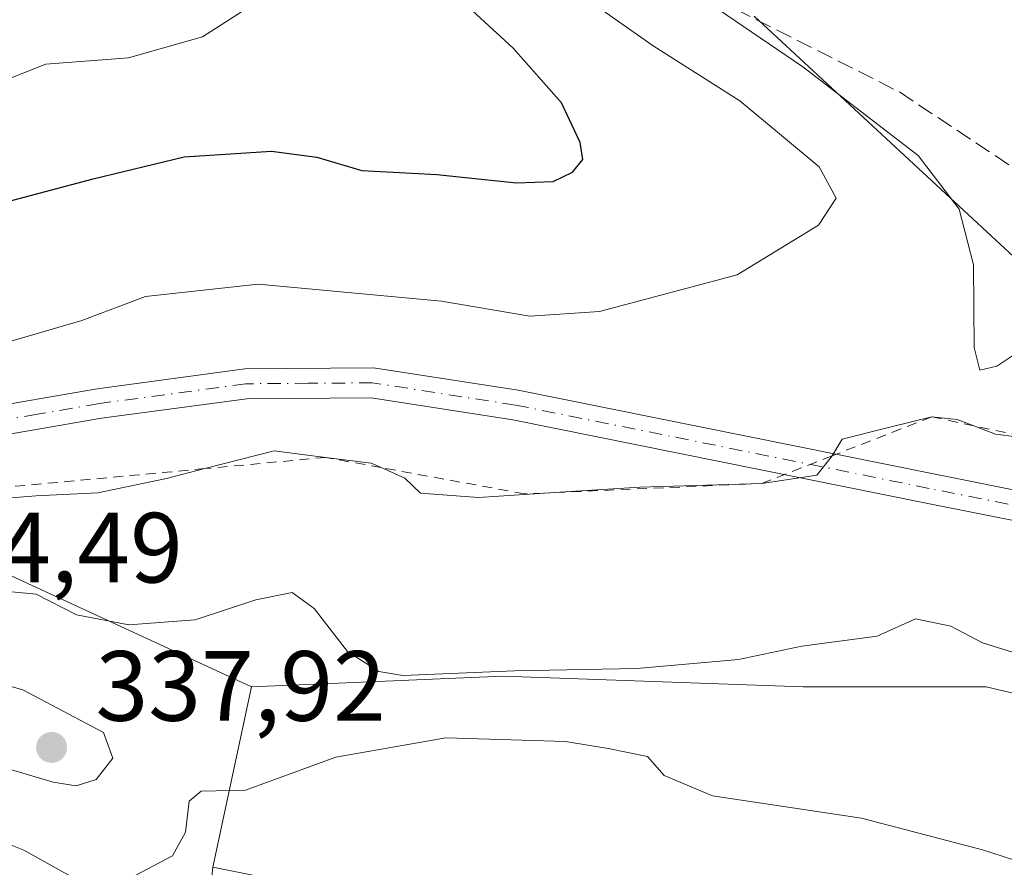
# Model space of a CAD drawing. Units: metres. Extents: x 593929 to 597402, y 4719815 to 4722176.
# Drawn here: x 594758 to 594857, y 4721617 to 4721702 of the extents above; entities that cross this region are included whole.
import ezdxf

# ---------------------------------------------------------------- set-up
doc = ezdxf.new("R2010")
doc.units = ezdxf.units.M
doc.header["$MEASUREMENT"] = 0
for name, pattern in [('DGN Style 2', [1.6480167562047852, 0.988810053722871, -0.6592067024819142]), ('DGN Style 3', [2.307223458686699, 1.648016756204785, -0.6592067024819142]), ('DGN Style 4', [2.6384748266838614, 1.318413404963828, -0.6592067024819142, 0.001648016756204785, -0.6592067024819142])]:
    doc.linetypes.add(name, pattern=pattern)
for name, color, linetype, lineweight in [('Cultivos herbáceos CxS', 92, 'Continuous', 0), ('Curva de nivel maestra', 30, 'Continuous', 30), ('Curva de nivel normal', 30, 'Continuous', 0), ('Escarpado lineal', 30, 'DGN Style 2', 0), ('Matorral CxS', 135, 'Continuous', 0), ('Pastizal CxS', 92, 'Continuous', 0), ('Pista no pavimentada Cxs', 111, 'Continuous', 0), ('Pista no pavimentada eje', 91, 'DGN Style 4', 0), ('Punto de cota en terreno', 7, 'Continuous', 0), ('Rótulo de punto de cota en terreno', 7, 'Continuous', 0), ('Senda', 7, 'DGN Style 3', 0)]:
    doc.layers.add(name, color=color, linetype=linetype, lineweight=lineweight)
doc.styles.add('Style-Arial', font='txt')

# ---------------------------------------------------------------- blocks, each defined once
blk = doc.blocks.new('5PATER')
at = {"layer": 'Pastizal CxS', "linetype": 'Continuous', "lineweight": 0}
h = blk.add_hatch(color=51, dxfattribs=at)
edge = h.paths.add_edge_path()
edge.add_ellipse((0, 0), major_axis=(-0.1095731443231308, -0.1110710700762829), ratio=0.9994222409660322, start_angle=0, end_angle=360)

msp = doc.modelspace()

# ---------------------------------------------------------------- linework, layer by layer
at = {"layer": 'Cultivos herbáceos CxS', "color": 92, "linetype": 'Continuous', "lineweight": 0, "extrusion": (-0.04241571582343675, -0.1980244622101031, 0.9792789283026491), "elevation": -959901.0502381023, "flags": 128}
msp.add_lwpolyline([(-407327.2195280115, 4643304.542405104), (-407327.2195280116, 4643285.606135145)], dxfattribs=at)
at = {"layer": 'Cultivos herbáceos CxS', "color": 92, "linetype": 'Continuous', "lineweight": 0}
for points in [[(594831.5575000001, 4721702.437899999, 339.1015000000043), (594861.7483000001, 4721674.471899999, 338.5121000000072), (594892.8920999998, 4721652.6709, 337.5573000000004), (594912.6158999996, 4721652.670700001, 335.6190000000061), (594918.0378999999, 4721664.9155, 335.7311999999947), (594926.0491000004, 4721683.0089, 334.5244999999995), (594932.5217000004, 4721686.895300001, 334.1570000000065), (594951.9379000004, 4721679.123500001, 333.4581000000035), (594959.7043000003, 4721655.810500001, 332.9294999999984), (594986.8865, 4721619.545299999, 331.7339999999967), (595004.6221000003, 4721596.469900001, 331.2033999999985), (595018.3246999999, 4721585.050899999, 330.9383999999991), (595003.4797, 4721562.213099999, 330.7807999999932), (594987.4935, 4721580.4835, 330.7636000000057), (594966.1743000001, 4721607.8893, 331.7255000000005), (594946.5837000003, 4721613.523499999, 331.9573999999994), (594910.5151000004, 4721628.612700001, 335.0524000000005), (594876.8601000002, 4721629.908500001, 333.7256999999955), (594854.8552999999, 4721635.0891, 333.3916999999929), (594836.7341, 4721635.089299999, 333.4602000000014), (594836.4710999997, 4721635.0985, 333.5117000000027), (594806.3435000004, 4721636.1513, 336.0913), (594781.0745000001, 4721635.090299999, 333.1679000000004)], [(594861.7483000001, 4721674.471899999, 338.5121000000072), (594831.5575000001, 4721702.437899999, 339.1015000000043)], [(594866.5040999996, 4721549.6085, 330.2458000000042), (594843.2055000003, 4721580.6929, 329.1184999999969), (594803.0794000002, 4721611.777100001, 328.5681999999942), (594777.1906000003, 4721616.957699999, 329.3329999999987), (594781.0745000001, 4721635.090299999, 333.1679000000004), (594806.3435000004, 4721636.1513, 336.0913), (594836.4710999997, 4721635.0985, 333.5117000000027), (594836.7341, 4721635.089299999, 333.4602000000014), (594854.8552999999, 4721635.0891, 333.3916999999929), (594876.8601000002, 4721629.908500001, 333.7256999999955)]]:
    msp.add_polyline3d(points, dxfattribs=at)
at = {"layer": 'Curva de nivel maestra', "color": 30, "linetype": 'Continuous', "lineweight": 30, "elevation": 350, "flags": 128}
msp.add_lwpolyline([(594670.0899999999, 4721707.8101), (594689.0199999996, 4721699.970100001), (594707.2400000002, 4721691.9301), (594721.5599999996, 4721686.140100001), (594737.0599999996, 4721679.090100001), (594743.6200000001, 4721677.110099999), (594745.9500000002, 4721678.5801), (594747.9600000001, 4721680.890100001), (594750.6399999997, 4721682.2601), (594765.1699999999, 4721686.130100001), (594774.3099999996, 4721688.3301), (594783.0999999996, 4721688.9001), (594787.6399999997, 4721688.290100001), (594792.1500000004, 4721686.950099999), (594799.7000000002, 4721686.540100001), (594807.6900000004, 4721685.720100001), (594811.3600000005, 4721685.850099999), (594813.3200000003, 4721686.800100001), (594814.3399999999, 4721688.0701), (594814.0800000001, 4721689.780099999), (594812.2000000002, 4721693.7401), (594807.3499999996, 4721699.2301), (594791.7599999999, 4721713.620100001)], dxfattribs=at)
at = {"layer": 'Curva de nivel normal', "color": 30, "linetype": 'Continuous', "lineweight": 0, "flags": 128}
for points, elevation in [([(594694.4800000006, 4721710.0101), (594714.5599999996, 4721701.380100001), (594734.9199999999, 4721696.170100001), (594750.8200000003, 4721695.100099999), (594755.8099999996, 4721695.840100001), (594760.4199999999, 4721697.630100001), (594768.7199999997, 4721698.270099999), (594776.1699999999, 4721700.390100001), (594784.0800000001, 4721705.5001)], 355), ([(594859.1500000004, 4721669.440099999), (594855.9199999999, 4721667.300100001), (594854.2300000006, 4721666.880100001), (594853.6600000003, 4721669.1601), (594853.5999999996, 4721677.460100001), (594852.1500000004, 4721683.0801), (594848.04, 4721688.450099999), (594836.4500000002, 4721697.380100001), (594820.3499999996, 4721708.340100001)], 340), ([(594811.9699999997, 4721706.1501), (594821.4199999999, 4721699.4901), (594830.1100000005, 4721693.960100001), (594838.0899999999, 4721687.3301), (594839.79, 4721684.170100001), (594838.0199999996, 4721681.470100001), (594829.8600000005, 4721676.470100001), (594816.04, 4721672.780099999), (594809.04, 4721672.3101), (594800.1500000004, 4721673.840100001), (594781.7400000002, 4721675.540100001), (594770.4400000004, 4721674.300100001), (594764.04, 4721671.9001), (594754.0099999999, 4721668.9801), (594743.29, 4721668.020099999), (594732.9299999997, 4721668.850099999), (594725.4400000004, 4721671.090100001), (594715.4900000002, 4721674.140100001), (594706.4600000001, 4721677.780099999), (594701.3399999999, 4721680.3201), (594693.8799999999, 4721683.120100001), (594679.1600000003, 4721690.140100001), (594663.5999999996, 4721699.030099999), (594656.3399999999, 4721703.8201)], 345), ([(594752.3600000005, 4721653.700099999), (594759.4199999999, 4721654.280099999), (594765.6500000004, 4721654.5801), (594772.5300000003, 4721656.020099999), (594776.3782000003, 4721657.002599999), (594783.3399999999, 4721658.780099999), (594788.5151000004, 4721658.1339), (594793.1100000005, 4721657.5601), (594794.1072000006, 4721657.107600001), (594796.4600000001, 4721656.040100001), (594798.0499999998, 4721654.530099999), (594803.8700000001, 4721654.090100001), (594812.0422999999, 4721654.6248), (594820.0700000003, 4721655.1501), (594832.3200000003, 4721655.520099999), (594837.8499999996, 4721656.360099999), (594839.2999999998, 4721658.1501), (594839.3820000002, 4721658.287799999), (594840.3899999997, 4721659.9801), (594845.1799999997, 4721661.170100001), (594849.3899999997, 4721662.210100001), (594851.9400000004, 4721661.9301), (594853.6101000002, 4721661.304400001), (594855.8099999996, 4721660.4801), (594860.0116999998, 4721659.930400001)], 340), ([(594754.1600000003, 4721644.890100001), (594759.4500000002, 4721644.4001), (594763.5099999999, 4721642.3101), (594768.7699999996, 4721641.3101), (594775.4100000003, 4721641.8301), (594781.5099999999, 4721643.8201), (594785.1600000003, 4721644.5601), (594787.3600000005, 4721642.960100001), (594790.7300000006, 4721638.640100001), (594793.8799999999, 4721636.640100001), (594796.2800000003, 4721636.2301), (594807.4800000006, 4721636.690099999), (594819.79, 4721636.9301), (594829.9800000006, 4721637.840100001), (594836.3600000005, 4721639.1601), (594843.9100000003, 4721640.190099999), (594847.7599999999, 4721641.920100001), (594851.3200000003, 4721641.1801), (594854.5, 4721639.520099999), (594857.6100000005, 4721638.540100001)], 335), ([(594743.8099999996, 4721638.280099999), (594741.5, 4721636.690099999), (594740.1900000004, 4721632.8201), (594742.1600000003, 4721630.970100001), (594749.1600000003, 4721629.0601), (594761.1600000003, 4721625.5101), (594763.4699999997, 4721625.140100001), (594765.4900000002, 4721625.780099999), (594767.1399999997, 4721627.920100001), (594766.2100000001, 4721630.5001), (594758.1100000005, 4721634.770099999), (594747.2800000003, 4721637.850099999), (594743.8099999996, 4721638.280099999)], 335), ([(594749.2999999998, 4721622.2401), (594758.2100000001, 4721618.6801), (594762.9000000004, 4721616.0801), (594765.7199999997, 4721615.300100001), (594769.3799999999, 4721616.140100001), (594773.1500000004, 4721618.110099999), (594774.4600000001, 4721620.4801), (594774.8200000003, 4721623.610099999), (594776.0300000003, 4721624.600099999), (594780.4800000006, 4721624.700099999), (594789.5300000003, 4721628.0101), (594800.5800000001, 4721629.9801), (594812.5999999996, 4721629.600099999), (594816.9000000004, 4721628.9001), (594820.8600000005, 4721628.0801), (594822.5099999999, 4721626.190099999), (594827.3600000005, 4721624.1501), (594842.3399999999, 4721621.880100001), (594854.4800000006, 4721618.720100001), (594862.8099999996, 4721616.050100001)], 330)]:
    msp.add_lwpolyline(points, dxfattribs=dict(at, elevation=elevation))
at = {"layer": 'Escarpado lineal', "color": 30, "linetype": 'DGN Style 2', "lineweight": 0}
msp.add_polyline3d([(594860.0116999998, 4721659.930400001, 340.2035000000033), (594853.6101000002, 4721661.304400001, 340.0417000000016), (594849.3899999997, 4721662.210100001, 340.3144999999931), (594839.3820000002, 4721658.287799999, 340.1732000000048), (594832.3200000003, 4721655.520099999, 340.082699999999), (594812.0422999999, 4721654.6248, 340.3472000000039), (594808.4901000002, 4721654.468, 340.4119999999967), (594794.1072000006, 4721657.107600001, 340.5215999999928), (594788.5151000004, 4721658.1339, 340.3640000000014), (594776.3782000003, 4721657.002599999, 340.6340999999957), (594744.3799999999, 4721654.020099999, 340.4799000000057), (594720.7999999998, 4721650.130100001, 341.107600000003), (594710.4331999999, 4721647.134600001, 340.6487000000052), (594705.7800000003, 4721645.790100001, 340.6097000000009), (594691.54, 4721652.200099999, 340.8513999999996), (594688.2268000003, 4721651.714000001, 341.0837999999931), (594667.4808, 4721648.670100001, 341.4876999999979), (594652.3499999996, 4721646.450099999, 344.8153000000021), (594640.1100000005, 4721638.1601, 345.8591000000015), (594620.8300000001, 4721629.220100001, 346.4468000000052), (594601.8399999999, 4721618.360099999, 347.4477000000043), (594590.6880000001, 4721623.434, 349.7066999999952), (594586.9600000001, 4721625.130100001, 349.6913000000059)], dxfattribs=at)
at = {"layer": 'Matorral CxS', "color": 135, "linetype": 'Continuous', "lineweight": 0, "extrusion": (-0.04241571582343675, -0.1980244622101031, 0.9792789283026491), "elevation": -959901.0502381023, "flags": 128}
msp.add_lwpolyline([(-407327.2195280115, 4643304.542405104), (-407327.2195280116, 4643285.606135145)], dxfattribs=at)
at = {"layer": 'Matorral CxS', "color": 135, "linetype": 'Continuous', "lineweight": 0}
for points in [[(594876.8601000002, 4721629.908500001, 333.7256999999955), (594854.8552999999, 4721635.0891, 333.3916999999929), (594836.7341, 4721635.089299999, 333.4602000000014), (594836.4710999997, 4721635.0985, 333.5117000000027), (594806.3435000004, 4721636.1513, 336.0913), (594781.0745000001, 4721635.090299999, 333.1679000000004), (594746.3400999998, 4721651.118899999, 339.1312000000034), (594724.6083000004, 4721658.4133, 341.9165999999968), (594701.0571999997, 4721659.956700001, 342.5114999999932), (594683.4353, 4721654.855699999, 342.1622999999963), (594680.5793000003, 4721659.883099999, 342.8880999999965), (594665.6776999999, 4721686.115700001, 343.1055999999954), (594642.5707, 4721700.5261, 343.2926000000007), (594615.3892999999, 4721718.6591, 344.162599999996)], [(594831.5575000001, 4721702.437899999, 339.1015000000043), (594861.7483000001, 4721674.471899999, 338.5121000000072), (594892.8920999998, 4721652.6709, 337.5573000000004), (594912.6158999996, 4721652.670700001, 335.6190000000061), (594918.0378999999, 4721664.9155, 335.7311999999947), (594926.0491000004, 4721683.0089, 334.5244999999995), (594932.5217000004, 4721686.895300001, 334.1570000000065), (594951.9379000004, 4721679.123500001, 333.4581000000035), (594959.7043000003, 4721655.810500001, 332.9294999999984), (594986.8865, 4721619.545299999, 331.7339999999967), (595004.6221000003, 4721596.469900001, 331.2033999999985), (595018.3246999999, 4721585.050899999, 330.9383999999991), (595003.4797, 4721562.213099999, 330.7807999999932), (594987.4935, 4721580.4835, 330.7636000000057), (594966.1743000001, 4721607.8893, 331.7255000000005), (594946.5837000003, 4721613.523499999, 331.9573999999994), (594910.5151000004, 4721628.612700001, 335.0524000000005), (594876.8601000002, 4721629.908500001, 333.7256999999955), (594854.8552999999, 4721635.0891, 333.3916999999929), (594836.7341, 4721635.089299999, 333.4602000000014), (594836.4710999997, 4721635.0985, 333.5117000000027), (594806.3435000004, 4721636.1513, 336.0913), (594781.0745000001, 4721635.090299999, 333.1679000000004)], [(594831.5575000001, 4721702.437899999, 339.1015000000043), (594861.7483000001, 4721674.471899999, 338.5121000000072)], [(594568.9813000001, 4721630.840700001, 349.9741000000067), (594596.7823000001, 4721636.632099999, 348.5791000000027), (594626.9005000005, 4721645.898700001, 346.4639000000025), (594657.0181, 4721659.798900001, 343.3003000000026), (594680.5793000003, 4721659.883099999, 342.8880999999965), (594683.4353, 4721654.855699999, 342.1622999999963), (594701.0571999997, 4721659.956700001, 342.5114999999932), (594724.6083000004, 4721658.4133, 341.9165999999968), (594746.3400999998, 4721651.118899999, 339.1312000000034), (594781.0745000001, 4721635.090299999, 333.1679000000004), (594777.1906000003, 4721616.957699999, 329.3329999999987), (594774.9594999999, 4721595.0449, 326.7007000000012), (594774.9594999999, 4721587.424900001, 326.5050999999949), (594771.5728000002, 4721578.9582, 327.7678000000014), (594771.5728000002, 4721559.4849, 327.6579000000056), (594769.0329, 4721540.011499999, 327.4891000000061)], [(594680.5793000003, 4721659.883099999, 342.8880999999965), (594683.4353, 4721654.855699999, 342.1622999999963), (594701.0571999997, 4721659.956700001, 342.5114999999932), (594724.6083000004, 4721658.4133, 341.9165999999968), (594746.3400999998, 4721651.118899999, 339.1312000000034), (594781.0745000001, 4721635.090299999, 333.1679000000004)], [(594680.5793000003, 4721659.883099999, 342.8880999999965), (594683.4353, 4721654.855699999, 342.1622999999963), (594701.0571999997, 4721659.956700001, 342.5114999999932), (594724.6083000004, 4721658.4133, 341.9165999999968), (594746.3400999998, 4721651.118899999, 339.1312000000034), (594781.0745000001, 4721635.090299999, 333.1679000000004)]]:
    msp.add_polyline3d(points, dxfattribs=at)
at = {"layer": 'Pista no pavimentada Cxs', "color": 111, "linetype": 'Continuous', "lineweight": 0}
for points in [[(594586.1001000004, 4721631.9801, 349.6530000000057), (594600.1101000002, 4721635.550100001, 350.4161000000022), (594616.9600999998, 4721640.7301, 348.6527999999962), (594633.6301999995, 4721647.640100001, 346.6670000000013), (594649.6700999998, 4721655.3301, 344.7312999999995), (594663.9901000002, 4721660.640100001, 344.9648000000016), (594680.5301000001, 4721664.550100001, 343.8261999999959), (594694.5602000002, 4721665.7601, 342.9131000000052), (594696.8801999995, 4721665.7401, 342.7906999999978), (594706.5705000004, 4721665.848099999, 342.6195000000007), (594712.0502000004, 4721665.630100001, 342.4809999999998), (594715.3901000004, 4721665.600099999, 342.5028000000021), (594729.1300999997, 4721663.6501, 342.6153000000049), (594742.5500999996, 4721662.4901, 342.3291000000027), (594753.1201, 4721662.880100001, 342.397299999997), (594765.5701000001, 4721665.030099999, 342.6459000000032), (594780.3901000004, 4721667.030099999, 342.1753000000026), (594793.3202000001, 4721667.130100001, 342.1303999999946), (594807.8601000002, 4721664.870100001, 342.1091000000015), (594849.4200999998, 4721656.5001, 339.5043000000005), (594870.7500999998, 4721652.2401, 338.8809000000037)], [(594712.0502000004, 4721665.630100001, 342.4809999999998), (594715.3901000004, 4721665.600099999, 342.5028000000021), (594729.1300999997, 4721663.6501, 342.6153000000049), (594742.5500999996, 4721662.4901, 342.3291000000027), (594753.1201, 4721662.880100001, 342.397299999997), (594765.5701000001, 4721665.030099999, 342.6459000000032), (594780.3901000004, 4721667.030099999, 342.1753000000026), (594793.3202000001, 4721667.130100001, 342.1303999999946), (594807.8601000002, 4721664.870100001, 342.1091000000015), (594849.4200999998, 4721656.5001, 339.5043000000005), (594870.7500999998, 4721652.2401, 338.8809000000037)], [(594870.2100999998, 4721649.280099999, 338.7473000000027), (594848.8300999999, 4721653.550100001, 339.2982000000048), (594807.3300999999, 4721661.9101, 341.3837000000058), (594793.1001000004, 4721664.120100001, 341.8530000000028), (594780.6002000002, 4721664.030099999, 342.2698999999994), (594766.0201000003, 4721662.0601, 341.9937999999966), (594753.4301000005, 4721659.890100001, 341.9544000000024), (594742.4801000003, 4721659.4801, 342.0578999999998), (594728.7901, 4721660.670100001, 341.9940999999963), (594715.1700999998, 4721662.600099999, 342.3411999999953), (594694.6801000005, 4721662.7601, 342.7580000000016), (594681.0000999998, 4721661.5801, 343.3983000000007), (594664.8601000002, 4721657.770099999, 343.8828999999969), (594650.8400999998, 4721652.5601, 344.585699999996), (594634.8501000004, 4721644.9001, 346.395199999999), (594617.9700999996, 4721637.9001, 347.6928000000044), (594600.9200999998, 4721632.6601, 349.001099999994), (594586.7401999999, 4721629.050100001, 349.6343000000052), (594567.3202000001, 4721625.4001, 350.9679000000033), (594555.1601, 4721624.030099999, 351.3494000000064), (594535.5100999996, 4721622.420100001, 351.5653000000021), (594528.0000999998, 4721618.600099999, 352.1273999999976), (594525.9200999998, 4721617.120100001, 352.1821000000054), (594525.7302000001, 4721614.4001, 352.3257000000012)], [(594870.2100999998, 4721649.280099999, 338.7473000000027), (594848.8300999999, 4721653.550100001, 339.2982000000048), (594807.3300999999, 4721661.9101, 341.3837000000058), (594793.1001000004, 4721664.120100001, 341.8530000000028), (594780.6002000002, 4721664.030099999, 342.2698999999994), (594766.0201000003, 4721662.0601, 341.9937999999966), (594753.4301000005, 4721659.890100001, 341.9544000000024), (594742.4801000003, 4721659.4801, 342.0578999999998), (594728.7901, 4721660.670100001, 341.9940999999963), (594715.1700999998, 4721662.600099999, 342.3411999999953), (594694.6801000005, 4721662.7601, 342.7580000000016), (594681.0000999998, 4721661.5801, 343.3983000000007), (594664.8601000002, 4721657.770099999, 343.8828999999969), (594650.8400999998, 4721652.5601, 344.585699999996), (594634.8501000004, 4721644.9001, 346.395199999999), (594617.9700999996, 4721637.9001, 347.6928000000044), (594600.9200999998, 4721632.6601, 349.001099999994), (594586.7401999999, 4721629.050100001, 349.6343000000052)]]:
    msp.add_polyline3d(points, dxfattribs=at)
at = {"layer": 'Pista no pavimentada eje', "color": 91, "linetype": 'DGN Style 4', "lineweight": 0}
msp.add_polyline3d([(594903.5494999997, 4721645.2959, 336.8264999999956), (594893.5800999999, 4721646.915100001, 337.4440000000032), (594870.4801000003, 4721650.7601, 338.8132999999943), (594849.1250999998, 4721655.0251, 339.4003999999986), (594807.5950999996, 4721663.390100001, 341.6631000000052), (594793.2100999998, 4721665.6251, 341.9900000000052), (594786.7451, 4721665.575099999, 342.2553999999946), (594780.4951, 4721665.530099999, 342.2194000000018), (594765.7950999998, 4721663.545100001, 342.2918000000063), (594759.5701000001, 4721662.470100001, 342.0709999999963), (594753.2751000002, 4721661.3851, 342.0861000000005), (594747.8000999996, 4721661.1801, 342.1637000000046), (594742.5151000004, 4721660.985099999, 342.1934999999939), (594735.6700999998, 4721661.5801, 342.1787999999942), (594728.9600999998, 4721662.1601, 342.1312000000034), (594715.2801000001, 4721664.100099999, 342.420100000003), (594713.6101000002, 4721664.1151, 342.4296999999933), (594703.9457, 4721664.190500001, 342.6518999999971)], dxfattribs=at)
at = {"layer": 'Senda', "color": 7, "linetype": 'DGN Style 3', "lineweight": 0}
msp.add_polyline3d([(594662.4768000003, 4722138.4659, 346.2844000000041), (594661.7569000004, 4722085.340299999, 345.5886000000028), (594661.8564999999, 4722070.240900001, 345.0546000000031), (594662.5566999996, 4722054.3413, 344.7565999999933), (594663.6564999997, 4722038.6413, 344.7943999999989), (594665.5565, 4722022.540300001, 344.8261999999959), (594669.7555000001, 4722006.740700001, 344.5240999999951), (594682.0557000004, 4721980.7413, 342.6315999999933), (594713.3532999996, 4721858.240900001, 340.9593000000023), (594719.4528999999, 4721843.7411, 340.4156999999978), (594727.7528999997, 4721830.041099999, 340.2399000000005), (594739.0528999995, 4721816.8409, 340.2740000000049), (594750.4521000005, 4721806.9407, 339.5372999999963), (594763.1524999999, 4721796.640500001, 339.3781000000017), (594772.1517000003, 4721784.640699999, 339.7424000000028), (594781.4517000001, 4721771.9395, 339.5981000000029), (594809.3513000002, 4721721.240300001, 340.2437999999966), (594815.5509000003, 4721712.4397, 340.3104000000022), (594821.4506999999, 4721707.340100001, 340.3828999999969), (594846.1501000002, 4721694.8399, 338.6714999999967), (594893.6501000002, 4721663.2393, 336.1931999999942), (594901.8498999998, 4721654.738299999, 336.2403999999952), (594903.2747, 4721646.822699999, 336.7713999999978)], dxfattribs=at)

# ---------------------------------------------------------------- block references
at = {"layer": 'Punto de cota en terreno', "color": 7, "linetype": 'Continuous', "lineweight": 0, "xscale": 10, "yscale": 10, "zscale": 10}
msp.add_blockref('5PATER', (594761, 4721629, 337.9199999999983), dxfattribs=at)

# ---------------------------------------------------------------- texts
at = {"layer": 'Rótulo de punto de cota en terreno', "color": 7, "linetype": 'Continuous', "lineweight": 0, "style": 'Style-Arial'}
for s, p in [('334,49', (594745.0278000003, 4721645.5678)), ('337,92', (594765.4096999997, 4721631.677100001))]:
    msp.add_text(s, height=7.000000000000002, dxfattribs=at).set_placement(p)

doc.saveas('drawing.dxf')
